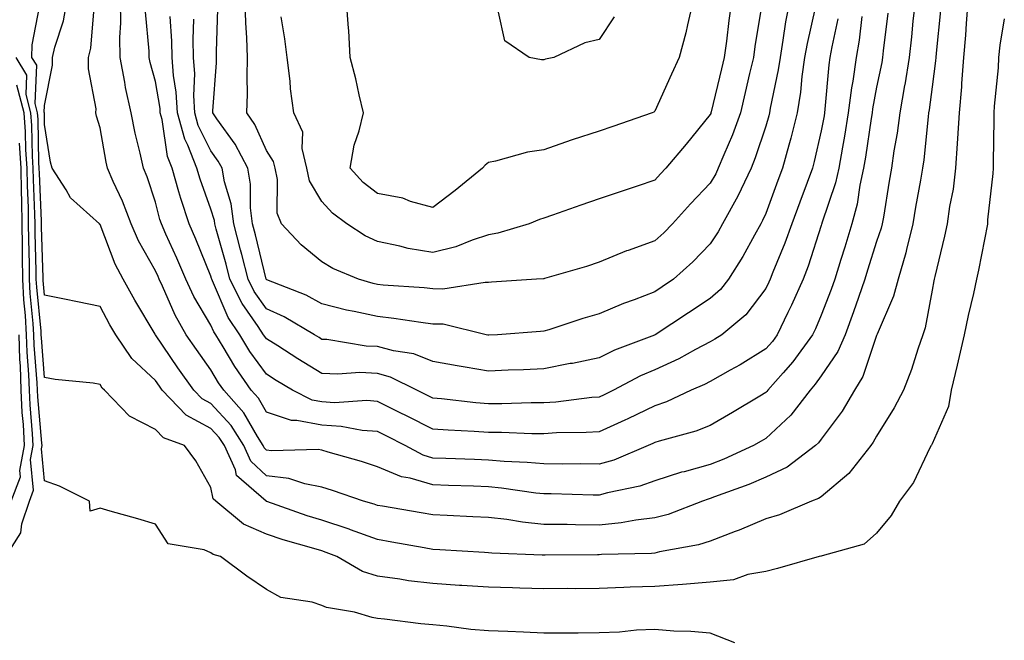
# Model space of a CAD drawing. Units: inches. Extents: x 952643 to 955283, y 7258298 to 7260938.
# Drawn here: x 954294 to 954471, y 7258717 to 7258829 of the extents above; entities that cross this region are included whole.
import ezdxf

# ---------------------------------------------------------------- set-up
doc = ezdxf.new("R2010")
doc.units = ezdxf.units.IN
doc.header["$MEASUREMENT"] = 0
doc.layers.add('Contour_95267258', color=7, linetype='Continuous', true_color=0xe8a0d5)

msp = doc.modelspace()

# ---------------------------------------------------------------- linework, layer by layer
at = {"layer": 'Contour_95267258'}
for points in [[(954464.51, 7258831.92, 3182), (954464.19, 7258828.06, 3182), (954464.06, 7258825.91, 3182), (954463.72, 7258821.92, 3182), (954463.35, 7258817.22, 3182), (954463.33, 7258816.64, 3182), (954462.9, 7258811.92, 3182), (954462.65, 7258807.32, 3182), (954462.55, 7258806.42, 3182), (954462.27, 7258801.92, 3182), (954461.83, 7258798.14, 3182), (954461.17, 7258795.05, 3182), (954460.75, 7258791.92, 3182), (954460.28, 7258789.69, 3182), (954458.55, 7258782.42, 3182), (954458.43, 7258781.92, 3182), (954458.36, 7258781.61, 3182), (954458.05, 7258779.96, 3182), (954456.79, 7258773.18, 3182), (954456.35, 7258771.92, 3182), (954455.45, 7258769.32, 3182), (954454.35, 7258765.62, 3182), (954452.87, 7258761.92, 3182), (954451.23, 7258758.74, 3182), (954448.05, 7258753.62, 3182), (954447.44, 7258752.53, 3182), (954447.01, 7258751.92, 3182), (954443.05, 7258746.92, 3182), (954438.05, 7258742.7, 3182), (954437.59, 7258742.38, 3182), (954436.32, 7258741.92, 3182), (954430.53, 7258739.44, 3182), (954428.05, 7258738.71, 3182), (954423.29, 7258736.68, 3182), (954422.54, 7258736.41, 3182), (954418.05, 7258734.69, 3182), (954415.94, 7258734.03, 3182), (954408.89, 7258732.76, 3182), (954408.05, 7258732.55, 3182), (954407.49, 7258732.48, 3182), (954398.43, 7258732.3, 3182), (954398.05, 7258732.26, 3182), (954397.71, 7258732.26, 3182), (954388.3, 7258732.17, 3182), (954388.05, 7258732.17, 3182), (954387.77, 7258732.2, 3182), (954378.66, 7258732.53, 3182), (954378.05, 7258732.59, 3182), (954377.34, 7258732.63, 3182), (954369.28, 7258733.15, 3182), (954368.05, 7258733.22, 3182), (954366.48, 7258733.49, 3182), (954360.67, 7258734.54, 3182), (954358.05, 7258734.98, 3182), (954353.22, 7258736.75, 3182), (954352.98, 7258736.85, 3182), (954348.05, 7258738.47, 3182), (954345.41, 7258739.28, 3182), (954338.13, 7258741.84, 3182), (954338.05, 7258741.87, 3182), (954338.01, 7258741.88, 3182), (954337.97, 7258741.92, 3182), (954332.65, 7258746.52, 3182), (954332.44, 7258747.53, 3182), (954330.48, 7258751.92, 3182), (954329.54, 7258753.41, 3182), (954328.05, 7258755.04, 3182), (954323.56, 7258757.43, 3182), (954319.27, 7258761.92, 3182), (954318.76, 7258762.63, 3182), (954318.05, 7258763.68, 3182), (954313.77, 7258767.64, 3182), (954310.88, 7258771.92, 3182), (954309.84, 7258773.71, 3182), (954308.05, 7258777.02, 3182), (954303.99, 7258777.86, 3182), (954301.63, 7258778.34, 3182), (954298.05, 7258779.07, 3182), (954297.8, 7258781.67, 3182), (954297.78, 7258781.92, 3182), (954297.78, 7258782.19, 3182), (954297.51, 7258791.38, 3182), (954297.51, 7258791.92, 3182), (954297.5, 7258792.47, 3182), (954297.11, 7258800.98, 3182), (954297.1, 7258801.92, 3182), (954297.02, 7258802.95, 3182), (954296.89, 7258810.76, 3182), (954296.79, 7258811.92, 3182), (954296.35, 7258813.62, 3182), (954296.64, 7258820.51, 3182), (954295.78, 7258821.92, 3182), (954295.81, 7258824.16, 3182), (954297.14, 7258831.01, 3182)], [(954459.57, 7258830.4, 3181), (954458.79, 7258822.66, 3181), (954458.73, 7258821.92, 3181), (954458.68, 7258821.29, 3181), (954458.05, 7258816.63, 3181), (954457.51, 7258812.46, 3181), (954457.42, 7258811.92, 3181), (954457.33, 7258811.2, 3181), (954456.53, 7258803.44, 3181), (954456.3, 7258801.92, 3181), (954455.94, 7258799.81, 3181), (954455.08, 7258794.89, 3181), (954454.57, 7258791.92, 3181), (954453.44, 7258787.31, 3181), (954453.31, 7258786.66, 3181), (954451.96, 7258781.92, 3181), (954451.12, 7258778.85, 3181), (954448.14, 7258772.01, 3181), (954448.11, 7258771.92, 3181), (954448.09, 7258771.88, 3181), (954448.05, 7258771.77, 3181), (954445.58, 7258764.39, 3181), (954444.05, 7258761.92, 3181), (954441.83, 7258758.14, 3181), (954438.05, 7258753.07, 3181), (954437.56, 7258752.41, 3181), (954437.02, 7258751.92, 3181), (954431.95, 7258748.02, 3181), (954428.05, 7258746.21, 3181), (954425.04, 7258744.93, 3181), (954418.82, 7258742.69, 3181), (954418.05, 7258742.4, 3181), (954417.68, 7258742.29, 3181), (954416.64, 7258741.92, 3181), (954410.44, 7258739.53, 3181), (954408.05, 7258738.91, 3181), (954404.64, 7258738.51, 3181), (954401.98, 7258737.99, 3181), (954398.05, 7258737.61, 3181), (954393.78, 7258737.65, 3181), (954392.28, 7258737.69, 3181), (954388.05, 7258737.73, 3181), (954384.23, 7258738.1, 3181), (954381.39, 7258738.58, 3181), (954378.05, 7258738.94, 3181), (954375.24, 7258739.11, 3181), (954370.65, 7258739.32, 3181), (954368.05, 7258739.47, 3181), (954365.96, 7258739.83, 3181), (954358.99, 7258740.98, 3181), (954358.05, 7258741.15, 3181), (954357.48, 7258741.35, 3181), (954355.56, 7258741.92, 3181), (954349.98, 7258743.85, 3181), (954348.05, 7258744.44, 3181), (954344.94, 7258745.03, 3181), (954342.1, 7258745.97, 3181), (954338.05, 7258746.5, 3181), (954335.23, 7258749.1, 3181), (954333.97, 7258751.92, 3181), (954331.68, 7258755.55, 3181), (954328.05, 7258759.51, 3181), (954326.48, 7258760.35, 3181), (954324.97, 7258761.92, 3181), (954322.1, 7258765.97, 3181), (954318.05, 7258771.89, 3181), (954318.03, 7258771.9, 3181), (954317.98, 7258771.99, 3181), (954314.3, 7258778.17, 3181), (954312.23, 7258781.92, 3181), (954310.79, 7258784.66, 3181), (954308.05, 7258791.81, 3181), (954307.98, 7258791.85, 3181), (954307.93, 7258791.92, 3181), (954302.74, 7258796.61, 3181), (954301.95, 7258798.02, 3181), (954299.4, 7258801.92, 3181), (954299.13, 7258803, 3181), (954298.05, 7258809.83, 3181), (954298.01, 7258811.88, 3181), (954298.01, 7258811.92, 3181), (954297.99, 7258811.98, 3181), (954298.05, 7258813.24, 3181), (954299.45, 7258820.52, 3181), (954299.46, 7258821.92, 3181), (954299.89, 7258823.76, 3181), (954301.44, 7258828.53, 3181), (954302.06, 7258831.92, 3181)], [(954454.97, 7258831.92, 3180), (954454.59, 7258828.46, 3180), (954454.32, 7258825.65, 3180), (954453.91, 7258821.92, 3180), (954453.11, 7258816.98, 3180), (954453.1, 7258816.87, 3180), (954452.24, 7258811.92, 3180), (954451.74, 7258808.23, 3180), (954451.17, 7258805.05, 3180), (954450.72, 7258801.92, 3180), (954450.34, 7258799.63, 3180), (954449.26, 7258793.13, 3180), (954449.06, 7258791.92, 3180), (954448.86, 7258791.11, 3180), (954448.05, 7258788.74, 3180), (954446.43, 7258783.54, 3180), (954445.93, 7258781.92, 3180), (954444.77, 7258778.64, 3180), (954443.91, 7258776.06, 3180), (954442.37, 7258771.92, 3180), (954441.06, 7258768.91, 3180), (954438.05, 7258764.5, 3180), (954436.99, 7258762.98, 3180), (954436.06, 7258761.92, 3180), (954432.56, 7258757.41, 3180), (954428.05, 7258753.21, 3180), (954427.24, 7258752.73, 3180), (954425.85, 7258751.92, 3180), (954420.49, 7258749.48, 3180), (954418.05, 7258748.54, 3180), (954413.34, 7258747.21, 3180), (954412.86, 7258747.11, 3180), (954408.05, 7258745.57, 3180), (954405.34, 7258744.63, 3180), (954399.55, 7258743.42, 3180), (954398.05, 7258743, 3180), (954396.96, 7258743.01, 3180), (954389.36, 7258743.23, 3180), (954388.05, 7258743.24, 3180), (954386.59, 7258743.38, 3180), (954380.41, 7258744.28, 3180), (954378.05, 7258744.48, 3180), (954375.38, 7258744.59, 3180), (954370.88, 7258744.75, 3180), (954368.05, 7258744.86, 3180), (954363.93, 7258746.04, 3180), (954362.41, 7258746.28, 3180), (954358.05, 7258748.11, 3180), (954355.18, 7258749.05, 3180), (954349.2, 7258750.77, 3180), (954348.05, 7258751.12, 3180), (954347.38, 7258751.25, 3180), (954338.97, 7258751, 3180), (954338.05, 7258751.12, 3180), (954337.63, 7258751.5, 3180), (954337.44, 7258751.92, 3180), (954336.43, 7258753.54, 3180), (954333.99, 7258757.86, 3180), (954330.34, 7258761.92, 3180), (954329.4, 7258763.27, 3180), (954328.05, 7258765.57, 3180), (954325.41, 7258769.28, 3180), (954323.59, 7258771.92, 3180), (954321.6, 7258775.47, 3180), (954319.32, 7258780.65, 3180), (954318.71, 7258781.92, 3180), (954318.52, 7258782.39, 3180), (954318.05, 7258783.41, 3180), (954314.96, 7258788.83, 3180), (954313.63, 7258791.92, 3180), (954312.11, 7258795.98, 3180), (954310.41, 7258799.56, 3180), (954309.4, 7258801.92, 3180), (954309.15, 7258803.02, 3180), (954308.05, 7258809.21, 3180), (954307.43, 7258811.3, 3180), (954307.31, 7258811.92, 3180), (954307.32, 7258812.65, 3180), (954305.98, 7258819.85, 3180), (954305.99, 7258821.92, 3180), (954306.38, 7258823.59, 3180), (954306.99, 7258830.86, 3180)], [(954450.08, 7258829.89, 3179), (954449.24, 7258823.11, 3179), (954449.11, 7258821.92, 3179), (954448.97, 7258821, 3179), (954448.05, 7258816.58, 3179), (954447.32, 7258812.65, 3179), (954447.22, 7258811.92, 3179), (954447.06, 7258810.93, 3179), (954446.05, 7258803.92, 3179), (954445.71, 7258801.92, 3179), (954445.04, 7258798.91, 3179), (954444.53, 7258795.44, 3179), (954443.6, 7258791.92, 3179), (954442.29, 7258787.68, 3179), (954441.61, 7258785.48, 3179), (954440.51, 7258781.92, 3179), (954439.88, 7258780.09, 3179), (954438.05, 7258775.43, 3179), (954437, 7258772.97, 3179), (954436.49, 7258771.92, 3179), (954432.93, 7258767.04, 3179), (954431.18, 7258765.05, 3179), (954428.46, 7258761.92, 3179), (954428.27, 7258761.7, 3179), (954428.05, 7258761.48, 3179), (954426.97, 7258760.84, 3179), (954422.05, 7258757.92, 3179), (954418.05, 7258755.57, 3179), (954415.46, 7258754.51, 3179), (954408.87, 7258752.74, 3179), (954408.05, 7258752.47, 3179), (954407.68, 7258752.29, 3179), (954406.84, 7258751.92, 3179), (954400.65, 7258749.32, 3179), (954398.05, 7258748.58, 3179), (954394.75, 7258748.62, 3179), (954391.39, 7258748.58, 3179), (954388.05, 7258748.61, 3179), (954385.03, 7258748.9, 3179), (954380.91, 7258749.06, 3179), (954378.05, 7258749.3, 3179), (954375.53, 7258749.4, 3179), (954370.37, 7258749.6, 3179), (954368.05, 7258749.68, 3179), (954366.31, 7258750.18, 3179), (954363.05, 7258751.92, 3179), (954359.74, 7258753.61, 3179), (954358.05, 7258754.44, 3179), (954355.32, 7258754.65, 3179), (954351.53, 7258755.4, 3179), (954348.05, 7258755.61, 3179), (954343.5, 7258756.47, 3179), (954342.57, 7258756.44, 3179), (954338.05, 7258757.93, 3179), (954336.61, 7258760.48, 3179), (954335.32, 7258761.92, 3179), (954332.32, 7258766.19, 3179), (954330.25, 7258769.72, 3179), (954328.91, 7258771.92, 3179), (954328.57, 7258772.44, 3179), (954328.05, 7258773.64, 3179), (954324.96, 7258778.83, 3179), (954323.49, 7258781.92, 3179), (954321.88, 7258785.75, 3179), (954319.93, 7258790.04, 3179), (954319.1, 7258791.92, 3179), (954318.84, 7258792.71, 3179), (954318.05, 7258795.81, 3179), (954316.54, 7258800.41, 3179), (954315.89, 7258801.92, 3179), (954315.29, 7258804.68, 3179), (954314.41, 7258808.28, 3179), (954313.66, 7258811.92, 3179), (954312.64, 7258816.51, 3179), (954312.51, 7258817.46, 3179), (954311.65, 7258821.92, 3179), (954311.61, 7258825.48, 3179), (954311.8, 7258828.17, 3179), (954311.76, 7258831.92, 3179)], [(954432.33, 7258831.92, 3175), (954431.63, 7258828.34, 3175), (954431.17, 7258825.05, 3175), (954430.63, 7258821.92, 3175), (954430.31, 7258819.66, 3175), (954428.87, 7258812.74, 3175), (954428.74, 7258811.92, 3175), (954428.6, 7258811.37, 3175), (954428.05, 7258809.54, 3175), (954426.18, 7258803.79, 3175), (954425.44, 7258801.92, 3175), (954423.05, 7258796.92, 3175), (954420.28, 7258791.92, 3175), (954419.48, 7258790.49, 3175), (954418.05, 7258788.3, 3175), (954414.92, 7258785.05, 3175), (954411.42, 7258781.92, 3175), (954409.41, 7258780.56, 3175), (954408.05, 7258779.66, 3175), (954404.36, 7258778.23, 3175), (954402.43, 7258777.54, 3175), (954398.05, 7258775.66, 3175), (954395.11, 7258774.86, 3175), (954388.93, 7258772.8, 3175), (954388.05, 7258772.54, 3175), (954387.47, 7258772.5, 3175), (954379.71, 7258771.92, 3175), (954378.13, 7258771.84, 3175), (954378.05, 7258771.83, 3175), (954377.98, 7258771.85, 3175), (954377.64, 7258771.92, 3175), (954369.92, 7258773.8, 3175), (954368.05, 7258773.85, 3175), (954365.86, 7258774.11, 3175), (954361, 7258774.87, 3175), (954358.05, 7258775.18, 3175), (954353.84, 7258776.13, 3175), (954352.5, 7258776.37, 3175), (954348.05, 7258777.49, 3175), (954345.18, 7258779.05, 3175), (954338.14, 7258781.83, 3175), (954338.05, 7258781.87, 3175), (954338.02, 7258781.92, 3175), (954338.01, 7258781.96, 3175), (954336.06, 7258789.93, 3175), (954335.53, 7258791.92, 3175), (954335.16, 7258794.81, 3175), (954335.18, 7258799.05, 3175), (954334.68, 7258801.92, 3175), (954332.42, 7258806.3, 3175), (954329.11, 7258810.86, 3175), (954328.39, 7258811.92, 3175), (954328.4, 7258812.27, 3175), (954329.03, 7258820.94, 3175), (954329.05, 7258821.92, 3175), (954329.03, 7258822.9, 3175), (954329.31, 7258830.66, 3175)], [(954427.29, 7258831.16, 3174), (954426.1, 7258823.87, 3174), (954425.83, 7258821.92, 3174), (954425.15, 7258819.02, 3174), (954424.36, 7258815.61, 3174), (954423.48, 7258811.92, 3174), (954422.04, 7258807.93, 3174), (954420.49, 7258804.36, 3174), (954419.51, 7258801.92, 3174), (954419.04, 7258800.93, 3174), (954418.05, 7258799.25, 3174), (954414.47, 7258795.5, 3174), (954411.22, 7258791.92, 3174), (954409.66, 7258790.31, 3174), (954408.05, 7258788.85, 3174), (954403.25, 7258787.12, 3174), (954402.94, 7258787.03, 3174), (954398.05, 7258784.98, 3174), (954395.73, 7258784.24, 3174), (954388.2, 7258782.07, 3174), (954388.05, 7258782.02, 3174), (954387.97, 7258782, 3174), (954386.73, 7258781.92, 3174), (954378.6, 7258781.37, 3174), (954378.05, 7258781.33, 3174), (954377.49, 7258781.36, 3174), (954369.85, 7258780.12, 3174), (954368.05, 7258780.18, 3174), (954366.5, 7258780.37, 3174), (954359.1, 7258780.87, 3174), (954358.05, 7258780.98, 3174), (954357.29, 7258781.16, 3174), (954354.63, 7258781.92, 3174), (954350.01, 7258783.88, 3174), (954348.05, 7258785.06, 3174), (954344.28, 7258788.15, 3174), (954340.79, 7258791.92, 3174), (954339.98, 7258793.85, 3174), (954340.05, 7258799.92, 3174), (954339.6, 7258801.92, 3174), (954339.31, 7258803.18, 3174), (954338.05, 7258805.12, 3174), (954335.95, 7258809.82, 3174), (954334.51, 7258811.92, 3174), (954334.61, 7258815.36, 3174), (954334.55, 7258818.42, 3174), (954334.64, 7258821.92, 3174), (954334.54, 7258825.43, 3174), (954334.31, 7258828.18, 3174), (954334.22, 7258831.92, 3174)], [(954421.87, 7258831.92, 3173), (954421.39, 7258828.58, 3173), (954420.96, 7258824.83, 3173), (954420.57, 7258821.92, 3173), (954420.09, 7258819.88, 3173), (954418.22, 7258812.09, 3173), (954418.18, 7258811.92, 3173), (954418.15, 7258811.82, 3173), (954418.05, 7258811.61, 3173), (954413.69, 7258806.28, 3173), (954410.02, 7258801.92, 3173), (954409.06, 7258800.91, 3173), (954408.05, 7258799.79, 3173), (954404.85, 7258798.72, 3173), (954402.15, 7258797.82, 3173), (954398.05, 7258796.42, 3173), (954394.7, 7258795.27, 3173), (954389.59, 7258793.46, 3173), (954388.05, 7258792.93, 3173), (954387.28, 7258792.69, 3173), (954385.38, 7258791.92, 3173), (954379.75, 7258790.22, 3173), (954378.05, 7258789.94, 3173), (954375.11, 7258788.98, 3173), (954372.19, 7258787.78, 3173), (954368.05, 7258786.72, 3173), (954363.59, 7258787.46, 3173), (954362.08, 7258787.89, 3173), (954358.05, 7258788.7, 3173), (954355.87, 7258789.74, 3173), (954352.52, 7258791.92, 3173), (954349.97, 7258793.84, 3173), (954348.05, 7258795.93, 3173), (954345.81, 7258799.68, 3173), (954345.31, 7258801.92, 3173), (954344.5, 7258805.47, 3173), (954344.59, 7258808.46, 3173), (954342.96, 7258811.92, 3173), (954342.36, 7258816.23, 3173), (954342.31, 7258817.66, 3173), (954341.8, 7258821.92, 3173), (954341.37, 7258825.24, 3173), (954340.71, 7258829.26, 3173)], [(954414.94, 7258831.92, 3172), (954413.94, 7258827.81, 3172), (954413.63, 7258826.34, 3172), (954412.45, 7258821.92, 3172), (954411.05, 7258818.92, 3172), (954408.05, 7258812.2, 3172), (954407.9, 7258812.07, 3172), (954407.61, 7258811.92, 3172), (954400.48, 7258809.49, 3172), (954398.05, 7258808.63, 3172), (954393.17, 7258807.04, 3172), (954392.98, 7258806.99, 3172), (954388.05, 7258805.26, 3172), (954385.12, 7258804.85, 3172), (954379.35, 7258803.22, 3172), (954378.05, 7258802.98, 3172), (954377.5, 7258802.47, 3172), (954377.01, 7258801.92, 3172), (954372.05, 7258797.92, 3172), (954368.05, 7258794.84, 3172), (954364.03, 7258795.94, 3172), (954362.65, 7258796.52, 3172), (954358.05, 7258797.37, 3172), (954355.51, 7258799.38, 3172), (954353.14, 7258801.92, 3172), (954353.87, 7258806.1, 3172), (954354.78, 7258808.65, 3172), (954355.57, 7258811.92, 3172), (954354.78, 7258815.19, 3172), (954354.19, 7258818.06, 3172), (954353.17, 7258821.92, 3172), (954352.87, 7258826.74, 3172), (954352.81, 7258827.16, 3172), (954352.45, 7258831.92, 3172)], [(954445.41, 7258829.28, 3178), (954444.92, 7258825.05, 3178), (954444.36, 7258821.92, 3178), (954443.74, 7258817.61, 3178), (954443.52, 7258816.45, 3178), (954442.93, 7258811.92, 3178), (954442.25, 7258807.72, 3178), (954441.87, 7258805.74, 3178), (954441.21, 7258801.92, 3178), (954440.65, 7258799.32, 3178), (954438.19, 7258792.06, 3178), (954438.15, 7258791.92, 3178), (954438.13, 7258791.84, 3178), (954438.05, 7258791.6, 3178), (954435.71, 7258784.26, 3178), (954434.8, 7258781.92, 3178), (954432.71, 7258777.26, 3178), (954432.03, 7258775.9, 3178), (954430.13, 7258771.92, 3178), (954429.25, 7258770.72, 3178), (954428.05, 7258769.35, 3178), (954423.46, 7258766.51, 3178), (954421.66, 7258765.53, 3178), (954418.05, 7258763.49, 3178), (954417.01, 7258762.96, 3178), (954414.62, 7258761.92, 3178), (954410.15, 7258759.82, 3178), (954408.05, 7258759.12, 3178), (954403.21, 7258756.76, 3178), (954402.65, 7258756.52, 3178), (954398.05, 7258754.43, 3178), (954395.71, 7258754.26, 3178), (954390.34, 7258754.21, 3178), (954388.05, 7258754.06, 3178), (954385.9, 7258754.07, 3178), (954380.41, 7258754.28, 3178), (954378.05, 7258754.28, 3178), (954375.48, 7258754.49, 3178), (954370.81, 7258754.68, 3178), (954368.05, 7258754.92, 3178), (954363.39, 7258757.26, 3178), (954362.06, 7258757.91, 3178), (954358.05, 7258759.88, 3178), (954356.16, 7258760.03, 3178), (954350.31, 7258759.66, 3178), (954348.05, 7258759.8, 3178), (954346.26, 7258760.13, 3178), (954342.76, 7258761.92, 3178), (954339.82, 7258763.69, 3178), (954338.05, 7258764.79, 3178), (954335.05, 7258768.92, 3178), (954333.23, 7258771.92, 3178), (954331.17, 7258775.05, 3178), (954328.34, 7258781.63, 3178), (954328.2, 7258781.92, 3178), (954328.17, 7258782.04, 3178), (954328.05, 7258782.45, 3178), (954325.3, 7258789.17, 3178), (954324.09, 7258791.92, 3178), (954322.6, 7258796.47, 3178), (954322.28, 7258797.69, 3178), (954321.04, 7258801.92, 3178), (954320.19, 7258804.06, 3178), (954319.23, 7258810.74, 3178), (954318.91, 7258811.92, 3178), (954318.86, 7258812.73, 3178), (954318.05, 7258817.57, 3178), (954317.11, 7258820.98, 3178), (954316.93, 7258821.92, 3178), (954316.92, 7258823.05, 3178), (954316.25, 7258830.12, 3178)], [(954436.96, 7258830.83, 3176), (954435.52, 7258824.45, 3176), (954435.07, 7258821.92, 3176), (954434.58, 7258818.45, 3176), (954434.33, 7258815.64, 3176), (954433.74, 7258811.92, 3176), (954432.59, 7258807.38, 3176), (954432.2, 7258806.07, 3176), (954431.07, 7258801.92, 3176), (954430.25, 7258799.72, 3176), (954428.05, 7258793.8, 3176), (954427.47, 7258792.5, 3176), (954427.16, 7258791.92, 3176), (954426.02, 7258789.89, 3176), (954423.95, 7258786.02, 3176), (954421.37, 7258781.92, 3176), (954419.91, 7258780.06, 3176), (954418.05, 7258778.47, 3176), (954414.12, 7258775.85, 3176), (954408.13, 7258771.92, 3176), (954408.08, 7258771.89, 3176), (954408.05, 7258771.88, 3176), (954407.98, 7258771.85, 3176), (954400.82, 7258769.15, 3176), (954398.05, 7258767.78, 3176), (954393.22, 7258766.75, 3176), (954392.83, 7258766.7, 3176), (954388.05, 7258765.78, 3176), (954384.36, 7258765.61, 3176), (954381.63, 7258765.5, 3176), (954378.05, 7258765.35, 3176), (954373.9, 7258766.07, 3176), (954372.42, 7258766.29, 3176), (954368.05, 7258767.1, 3176), (954364.59, 7258768.46, 3176), (954360.98, 7258768.99, 3176), (954358.05, 7258769.8, 3176), (954356.01, 7258769.88, 3176), (954348.93, 7258771.04, 3176), (954348.05, 7258771.08, 3176), (954347.53, 7258771.4, 3176), (954346.71, 7258771.92, 3176), (954341.27, 7258775.14, 3176), (954338.05, 7258776.59, 3176), (954335.84, 7258779.71, 3176), (954334.75, 7258781.92, 3176), (954333.6, 7258786.37, 3176), (954333.38, 7258787.25, 3176), (954332.14, 7258791.92, 3176), (954331.67, 7258795.54, 3176), (954330.48, 7258799.49, 3176), (954330.05, 7258801.92, 3176), (954329.37, 7258803.24, 3176), (954328.05, 7258805.05, 3176), (954325.75, 7258809.62, 3176), (954325.12, 7258811.92, 3176), (954324.94, 7258815.03, 3176), (954325.11, 7258818.98, 3176), (954324.9, 7258821.92, 3176), (954324.83, 7258825.14, 3176), (954324.93, 7258828.8, 3176)], [(954400.72, 7258829.25, 3171), (954398.05, 7258825.12, 3171), (954395.44, 7258824.53, 3171), (954389.88, 7258821.92, 3171), (954388.38, 7258821.59, 3171), (954388.05, 7258821.48, 3171), (954387.63, 7258821.5, 3171), (954385.39, 7258821.92, 3171), (954381.03, 7258824.9, 3171), (954379.9, 7258830.07, 3171)], [(954471.07, 7258828.9, 3183), (954470.25, 7258824.12, 3183), (954470.02, 7258821.92, 3183), (954469.94, 7258820.03, 3183), (954469.24, 7258813.11, 3183), (954469.19, 7258811.92, 3183), (954469.19, 7258810.78, 3183), (954469.07, 7258802.94, 3183), (954469.07, 7258801.92, 3183), (954468.97, 7258801, 3183), (954468.05, 7258792.63, 3183), (954468.02, 7258791.95, 3183), (954468.02, 7258791.92, 3183), (954468.01, 7258791.88, 3183), (954466.42, 7258783.55, 3183), (954466.06, 7258781.92, 3183), (954465.5, 7258779.37, 3183), (954464.56, 7258775.41, 3183), (954463.83, 7258771.92, 3183), (954462.75, 7258767.22, 3183), (954462.54, 7258766.41, 3183), (954461.47, 7258761.92, 3183), (954460.99, 7258758.98, 3183), (954458.05, 7258752.26, 3183), (954457.94, 7258752.03, 3183), (954457.87, 7258751.92, 3183), (954457.66, 7258751.53, 3183), (954454.71, 7258745.26, 3183), (954452.19, 7258741.92, 3183), (954450.65, 7258739.32, 3183), (954448.05, 7258736.12, 3183), (954445.83, 7258734.14, 3183), (954438.21, 7258732.08, 3183), (954438.05, 7258732.01, 3183), (954437.99, 7258731.98, 3183), (954437.72, 7258731.92, 3183), (954430.18, 7258729.79, 3183), (954428.05, 7258729.2, 3183), (954424.81, 7258728.68, 3183), (954422.26, 7258727.71, 3183), (954418.05, 7258727.32, 3183), (954413.07, 7258726.9, 3183), (954413.03, 7258726.9, 3183), (954408.05, 7258726.55, 3183), (954403.59, 7258726.38, 3183), (954402.45, 7258726.32, 3183), (954398.05, 7258726.16, 3183), (954393.84, 7258726.13, 3183), (954392.27, 7258726.14, 3183), (954388.05, 7258726.11, 3183), (954383.73, 7258726.24, 3183), (954382.39, 7258726.26, 3183), (954378.05, 7258726.38, 3183), (954373.26, 7258726.71, 3183), (954372.86, 7258726.73, 3183), (954368.05, 7258727.06, 3183), (954363.68, 7258727.55, 3183), (954362.11, 7258727.86, 3183), (954358.05, 7258728.39, 3183), (954355.34, 7258729.21, 3183), (954350.73, 7258731.92, 3183), (954348.81, 7258732.68, 3183), (954348.05, 7258732.94, 3183), (954346.59, 7258733.38, 3183), (954341.08, 7258734.95, 3183), (954338.05, 7258735.94, 3183), (954333.91, 7258737.78, 3183), (954328.93, 7258741.92, 3183), (954328.46, 7258742.33, 3183), (954328.05, 7258744.36, 3183), (954325.32, 7258749.19, 3183), (954323.25, 7258751.92, 3183), (954319.48, 7258753.35, 3183), (954318.05, 7258754.86, 3183), (954313.37, 7258757.24, 3183), (954308.87, 7258761.92, 3183), (954308.44, 7258762.31, 3183), (954308.05, 7258762.96, 3183), (954306.8, 7258763.17, 3183), (954299.97, 7258763.84, 3183), (954298.05, 7258764.21, 3183), (954297.47, 7258771.34, 3183), (954297.45, 7258771.92, 3183), (954297.42, 7258772.55, 3183), (954296.63, 7258780.5, 3183), (954296.56, 7258781.92, 3183), (954296.55, 7258783.42, 3183), (954296.35, 7258790.22, 3183), (954296.34, 7258791.92, 3183), (954296.32, 7258793.65, 3183), (954296.04, 7258799.91, 3183), (954296.02, 7258801.92, 3183), (954295.86, 7258804.11, 3183), (954295.76, 7258809.63, 3183), (954295.57, 7258811.92, 3183), (954294.71, 7258815.26, 3183), (954294.86, 7258818.73, 3183), (954292.9, 7258821.92, 3183)], [(954441.07, 7258828.9, 3177), (954439.95, 7258823.82, 3177), (954439.61, 7258821.92, 3177), (954439.42, 7258820.55, 3177), (954438.74, 7258812.61, 3177), (954438.66, 7258811.92, 3177), (954438.57, 7258811.4, 3177), (954438.05, 7258808.7, 3177), (954436.8, 7258803.17, 3177), (954436.46, 7258801.92, 3177), (954435.52, 7258799.39, 3177), (954434.18, 7258795.79, 3177), (954432.75, 7258791.92, 3177), (954431.53, 7258788.44, 3177), (954429.33, 7258783.2, 3177), (954428.83, 7258781.92, 3177), (954428.59, 7258781.38, 3177), (954428.05, 7258780.28, 3177), (954424.47, 7258775.5, 3177), (954420.14, 7258771.92, 3177), (954418.86, 7258771.11, 3177), (954418.05, 7258770.65, 3177), (954415.37, 7258769.24, 3177), (954412.39, 7258767.58, 3177), (954408.05, 7258765.56, 3177), (954405.48, 7258764.49, 3177), (954400.63, 7258761.92, 3177), (954398.91, 7258761.06, 3177), (954398.05, 7258760.67, 3177), (954396.7, 7258760.57, 3177), (954390.21, 7258759.76, 3177), (954388.05, 7258759.63, 3177), (954385.76, 7258759.63, 3177), (954380.51, 7258759.46, 3177), (954378.05, 7258759.47, 3177), (954375.77, 7258759.64, 3177), (954369.6, 7258760.37, 3177), (954368.05, 7258760.49, 3177), (954367.1, 7258760.97, 3177), (954365.15, 7258761.92, 3177), (954360.42, 7258764.29, 3177), (954358.05, 7258764.95, 3177), (954354.89, 7258765.08, 3177), (954350.93, 7258764.8, 3177), (954348.05, 7258764.95, 3177), (954343.71, 7258767.58, 3177), (954340.07, 7258769.9, 3177), (954338.05, 7258771.17, 3177), (954337.74, 7258771.61, 3177), (954337.54, 7258771.92, 3177), (954336.57, 7258773.4, 3177), (954333.66, 7258777.53, 3177), (954331.47, 7258781.92, 3177), (954330.77, 7258784.64, 3177), (954329, 7258790.97, 3177), (954328.74, 7258791.92, 3177), (954328.67, 7258792.54, 3177), (954328.05, 7258794.58, 3177), (954326.09, 7258799.96, 3177), (954325.51, 7258801.92, 3177), (954323.85, 7258806.12, 3177), (954323.31, 7258807.18, 3177), (954322.01, 7258811.92, 3177), (954321.8, 7258815.67, 3177), (954321.29, 7258818.68, 3177), (954321.07, 7258821.92, 3177), (954321, 7258824.87, 3177), (954320.66, 7258829.31, 3177)], [(954422.49, 7258716.36, 3184), (954418.05, 7258718.11, 3184), (954414.53, 7258718.4, 3184), (954411.48, 7258718.49, 3184), (954408.05, 7258718.75, 3184), (954404.76, 7258718.63, 3184), (954401.7, 7258718.27, 3184), (954398.05, 7258718.16, 3184), (954394.25, 7258718.12, 3184), (954391.85, 7258718.12, 3184), (954388.05, 7258718.09, 3184), (954384.39, 7258718.26, 3184), (954381.59, 7258718.38, 3184), (954378.05, 7258718.54, 3184), (954374.88, 7258718.75, 3184), (954370.58, 7258719.39, 3184), (954368.05, 7258719.59, 3184), (954365.9, 7258719.77, 3184), (954359.35, 7258720.62, 3184), (954358.05, 7258720.75, 3184), (954357.09, 7258720.96, 3184), (954353.94, 7258721.92, 3184), (954348.85, 7258722.72, 3184), (954348.05, 7258723.09, 3184), (954346.3, 7258723.67, 3184), (954340.67, 7258724.54, 3184), (954338.05, 7258726.01, 3184), (954334.5, 7258728.37, 3184), (954329.74, 7258731.92, 3184), (954328.43, 7258732.3, 3184), (954328.05, 7258732.59, 3184), (954326.81, 7258733.16, 3184), (954320.32, 7258734.19, 3184), (954318.05, 7258737.74, 3184), (954314.86, 7258738.73, 3184), (954309.86, 7258740.11, 3184), (954308.05, 7258740.64, 3184), (954306.26, 7258740.13, 3184), (954306.16, 7258741.92, 3184), (954300.75, 7258744.62, 3184), (954298.05, 7258745.58, 3184), (954297.5, 7258751.37, 3184), (954297.6, 7258751.92, 3184), (954297.58, 7258752.39, 3184), (954296.83, 7258760.7, 3184), (954296.78, 7258761.92, 3184), (954296.73, 7258763.24, 3184), (954296.18, 7258770.05, 3184), (954296.13, 7258771.92, 3184), (954296.01, 7258773.96, 3184), (954295.47, 7258779.34, 3184), (954295.34, 7258781.92, 3184), (954295.33, 7258784.64, 3184), (954295.2, 7258789.07, 3184), (954295.18, 7258791.92, 3184), (954295.15, 7258794.82, 3184), (954294.96, 7258798.83, 3184), (954294.93, 7258801.92, 3184), (954294.69, 7258805.28, 3184), (954294.63, 7258808.5, 3184), (954294.35, 7258811.92, 3184), (954293.06, 7258816.91, 3184)], [(954291.08, 7258731.92, 3185), (954293.77, 7258736.2, 3185), (954293.97, 7258737.84, 3185), (954295.31, 7258741.92, 3185), (954296.06, 7258743.91, 3185), (954295.54, 7258749.41, 3185), (954296, 7258751.92, 3185), (954295.9, 7258754.07, 3185), (954295.43, 7258759.3, 3185), (954295.32, 7258761.92, 3185), (954295.22, 7258764.75, 3185), (954294.9, 7258768.77, 3185), (954294.79, 7258771.92, 3185), (954294.59, 7258775.38, 3185), (954294.32, 7258778.19, 3185), (954294.12, 7258781.92, 3185), (954294.09, 7258785.88, 3185), (954294.04, 7258787.91, 3185), (954294.02, 7258791.92, 3185), (954293.97, 7258796, 3185), (954293.89, 7258797.76, 3185), (954293.85, 7258801.92, 3185), (954293.52, 7258806.45, 3185)], [(954292.03, 7258741.92, 3186), (954293.68, 7258746.29, 3186), (954293.58, 7258747.45, 3186), (954294.41, 7258751.92, 3186), (954294.22, 7258755.75, 3186), (954294.03, 7258757.9, 3186), (954293.85, 7258761.92, 3186), (954293.69, 7258766.28, 3186), (954293.61, 7258767.48, 3186), (954293.46, 7258771.92, 3186)]]:
    msp.add_polyline3d(points, dxfattribs=at)

doc.saveas('drawing.dxf')
